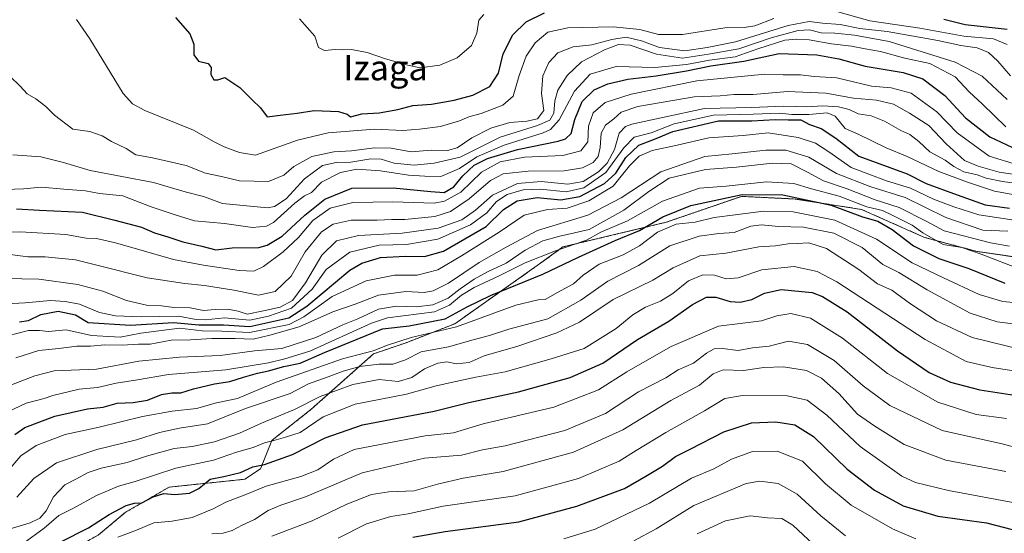
# Model space of a CAD drawing. Units: metres. Extents: x 627958 to 631417, y 4727303 to 4729680.
# Drawn here: x 628271 to 628583, y 4729204 to 4729367 of the extents above; entities that cross this region are included whole.
import ezdxf
from ezdxf.enums import TextEntityAlignment as Align

# ---------------------------------------------------------------- set-up
doc = ezdxf.new("R2010")
doc.units = ezdxf.units.M
doc.header["$MEASUREMENT"] = 0
doc.linetypes.add('TRAZOS', pattern=[0.75, 0.5, -0.25])
for name, color, linetype, lineweight in [('Arbolado forestal', 92, 'TRAZOS', 0), ('Arbolado forestal CxS', 92, 'Continuous', 0), ('Curva de nivel maestra', 36, 'Continuous', 30), ('Curva de nivel normal', 36, 'Continuous', 0), ('Matorral', 135, 'Continuous', 0), ('Matorral CxS', 135, 'Continuous', 0), ('Texto cartográfico', 19, 'Continuous', 0)]:
    doc.layers.add(name, color=color, linetype=linetype, lineweight=lineweight)
doc.styles.add('Arial', font='txt', dxfattribs={"height": 0.2})

# ---------------------------------------------------------------- blocks, each defined once
blk = doc.blocks.new('*U151')
at = {"layer": 'Matorral CxS', "color": 135, "linetype": 'Continuous', "lineweight": 0}
blk.add_polyline3d([(628620.11, 4729286.87, 1085.91), (628574.67, 4729293.52, 1079.75), (628558.04, 4729297.95, 1079.09), (628538.09, 4729306.83, 1078.61), (628517.04, 4729310.15, 1074.39), (628499.92, 4729310.99, 1074.57), (628476.01, 4729302.75, 1071.63), (628443.2, 4729294.91, 1080.13), (628435.1, 4729288.99, 1077.64), (628408.91, 4729270.53, 1071.8), (628393.19, 4729264.4, 1068.88), (628383.13, 4729260.97, 1067.88), (628363.26, 4729243.3, 1057.2), (628351.52, 4729234.01, 1055.37), (628350.82, 4729233.45, 1055.19), (628347.24, 4729224.47, 1049.15), (628342.25, 4729221.16, 1048.33), (628318.19, 4729218.63, 1051.31), (628304.42, 4729210.66, 1049.16), (628295.72, 4729203.44, 1048.31), (628271.94, 4729190.12, 1050.56), (628255.67, 4729180.81, 1060.54)], dxfattribs=at)
blk = doc.blocks.new('*U155')
at = {"layer": 'Arbolado forestal CxS', "color": 92, "linetype": 'Continuous', "lineweight": 0}
blk.add_polyline3d([(628255.67, 4729180.81, 1060.54), (628271.94, 4729190.12, 1050.56), (628295.72, 4729203.44, 1048.31), (628304.42, 4729210.66, 1049.16), (628318.19, 4729218.63, 1051.31), (628342.25, 4729221.16, 1048.33), (628347.24, 4729224.47, 1049.15), (628350.82, 4729233.45, 1055.19), (628351.52, 4729234.01, 1055.37), (628363.26, 4729243.3, 1057.2), (628383.13, 4729260.97, 1067.88), (628393.19, 4729264.4, 1068.88), (628408.91, 4729270.53, 1071.8), (628435.1, 4729288.99, 1077.64), (628443.2, 4729294.91, 1080.13), (628476.01, 4729302.75, 1071.63), (628499.92, 4729310.99, 1074.57), (628517.04, 4729310.15, 1074.39), (628538.09, 4729306.83, 1078.61), (628558.04, 4729297.95, 1079.09), (628574.67, 4729293.52, 1079.75), (628620.11, 4729286.87, 1085.91)], dxfattribs=at)
blk = doc.blocks.new('*U171')
at = {"layer": 'Curva de nivel normal', "color": 36, "linetype": 'Continuous', "lineweight": 0}
blk.add_polyline3d([(628359.66, 4729367.42, 1155), (628364.46, 4729361.86, 1155), (628365.63, 4729358.22, 1155), (628367.58, 4729357.33, 1155), (628370.9, 4729357.67, 1155), (628373.28, 4729357.48, 1155), (628376.1, 4729357.66, 1155), (628381.11, 4729356.7, 1155), (628386.9, 4729354.66, 1155), (628394.06, 4729352.64, 1155), (628397.9, 4729351.82, 1155), (628404.2, 4729352.61, 1155), (628409.67, 4729354.95, 1155), (628414.22, 4729358.95, 1155), (628415.96, 4729362.85, 1155), (628416.59, 4729366.92, 1155), (628418.12, 4729368.74, 1155)], dxfattribs=at)
blk = doc.blocks.new('*U174')
at = {"layer": 'Curva de nivel normal', "color": 36, "linetype": 'Continuous', "lineweight": 0}
blk.add_polyline3d([(628485.9, 4729203.82, 1010), (628494.9, 4729207.96, 1010), (628502.72, 4729209.58, 1010), (628508.21, 4729208.9, 1010), (628512.74, 4729208.66, 1010), (628516.26, 4729206.54, 1010), (628524.37, 4729198.89, 1010)], dxfattribs=at)
blk = doc.blocks.new('*U175')
at = {"layer": 'Curva de nivel normal', "color": 36, "linetype": 'Continuous', "lineweight": 0}
blk.add_polyline3d([(628267.65, 4729349.16, 1140), (628270.95, 4729346.04, 1140), (628273.12, 4729343.54, 1140), (628275.88, 4729341.97, 1140), (628279.1, 4729339.55, 1140), (628281.81, 4729336.79, 1140), (628287.67, 4729332.32, 1140), (628293.08, 4729331.61, 1140), (628296.94, 4729330.25, 1140), (628299.89, 4729328.4, 1140), (628304.57, 4729326.22, 1140), (628307.62, 4729324.15, 1140), (628312.95, 4729323.22, 1140), (628323.61, 4729320.76, 1140), (628329.73, 4729318.33, 1140), (628334.9, 4729317.32, 1140), (628340.59, 4729315.95, 1140), (628349.82, 4729315.76, 1140), (628354.59, 4729317.7, 1140), (628357.81, 4729320.52, 1140), (628363.56, 4729323.7, 1140), (628370.56, 4729325.16, 1140), (628376.08, 4729325.42, 1140), (628383.46, 4729326.44, 1140), (628388.71, 4729326.29, 1140), (628395.1, 4729325.16, 1140), (628401.42, 4729325.62, 1140), (628406.61, 4729325.56, 1140), (628409.69, 4729326.41, 1140), (628414.28, 4729329.54, 1140), (628420.34, 4729332.62, 1140), (628426.38, 4729334.46, 1140), (628431.81, 4729334.84, 1140), (628435.2, 4729335.61, 1140), (628437.18, 4729338.26, 1140), (628436.41, 4729343.64, 1140), (628436.88, 4729349.31, 1140), (628438.73, 4729353.5, 1140), (628441.67, 4729356.62, 1140), (628446.55, 4729358.49, 1140), (628452.44, 4729359.1, 1140), (628458.73, 4729360.86, 1140), (628463.38, 4729361.55, 1140), (628468.15, 4729360.36, 1140), (628473.89, 4729358.3, 1140), (628481.94, 4729357.23, 1140), (628489.08, 4729358.23, 1140), (628498.02, 4729360.12, 1140), (628514.74, 4729365.24, 1140), (628521.38, 4729366.57, 1140), (628525.66, 4729365.97, 1140), (628531.32, 4729365.57, 1140), (628537.56, 4729364.35, 1140), (628546.24, 4729363.4, 1140), (628562.31, 4729360.54, 1140), (628569.57, 4729358.88, 1140), (628574.78, 4729358.15, 1140), (628578.38, 4729356.69, 1140), (628581.36, 4729353.94, 1140), (628585.37, 4729349.23, 1140)], dxfattribs=at)
blk = doc.blocks.new('*U179')
at = {"layer": 'Curva de nivel normal', "color": 36, "linetype": 'Continuous', "lineweight": 0}
blk.add_polyline3d([(628267.06, 4729266.73, 1095), (628273.59, 4729268.39, 1095), (628277.06, 4729268.43, 1095), (628279.89, 4729268.02, 1095), (628285.55, 4729268.57, 1095), (628293.59, 4729266.76, 1095), (628302.71, 4729266.28, 1095), (628309.26, 4729267.55, 1095), (628321.55, 4729269.15, 1095), (628328.68, 4729268.27, 1095), (628335, 4729268.13, 1095), (628343.73, 4729267.71, 1095), (628356.31, 4729270.31, 1095), (628361.02, 4729272.75, 1095), (628370.03, 4729279.15, 1095), (628380.79, 4729284.14, 1095), (628389.76, 4729286.01, 1095), (628397, 4729285.99, 1095), (628403.56, 4729287.68, 1095), (628411.04, 4729292.11, 1095), (628423.02, 4729299.64, 1095), (628430.97, 4729305.02, 1095), (628438.39, 4729306.82, 1095), (628444.58, 4729307.24, 1095), (628451.51, 4729309.53, 1095), (628459.18, 4729314.23, 1095), (628464.42, 4729320.67, 1095), (628467.43, 4729323.77, 1095), (628471.59, 4729325.55, 1095), (628479.49, 4729327.22, 1095), (628489.61, 4729329.53, 1095), (628500.46, 4729330.28, 1095), (628508.44, 4729331.18, 1095), (628517.94, 4729329.68, 1095), (628523.46, 4729327.88, 1095), (628527.68, 4729325.12, 1095), (628534.78, 4729320.15, 1095), (628545.95, 4729315.92, 1095), (628553.57, 4729313.55, 1095), (628560.93, 4729310.14, 1095), (628567.35, 4729307.66, 1095), (628575.27, 4729305.17, 1095), (628588.61, 4729303.16, 1095)], dxfattribs=at)
blk = doc.blocks.new('*U187')
at = {"layer": 'Curva de nivel normal', "color": 36, "linetype": 'Continuous', "lineweight": 0}
for points in [[(628288.83, 4729367.11, 1145), (628293.05, 4729361, 1145), (628303.59, 4729343.62, 1145), (628306.55, 4729340.37, 1145), (628310.48, 4729338.31, 1145), (628325.99, 4729331.97, 1145), (628332.53, 4729328.28, 1145), (628335.72, 4729326.74, 1145), (628340.52, 4729324.88, 1145), (628345.64, 4729324.06, 1145), (628358.99, 4729328.81, 1145), (628368.67, 4729331.13, 1145), (628383.44, 4729332.29, 1145), (628392.45, 4729331.86, 1145), (628397.74, 4729332.38, 1145), (628404.38, 4729333.18, 1145), (628410.44, 4729334.98, 1145), (628413.41, 4729336.3, 1145), (628417.3, 4729337.3, 1145), (628424.13, 4729339.95, 1145), (628427.43, 4729342.76, 1145), (628429.34, 4729349.4, 1145), (628431.62, 4729355.55, 1145), (628434.49, 4729359.7, 1145), (628438.51, 4729363.14, 1145), (628444.81, 4729364.55, 1145), (628459.17, 4729364.85, 1145), (628467.71, 4729364.02, 1145), (628473.61, 4729362.36, 1145), (628481.24, 4729362.36, 1145), (628494.65, 4729364.55, 1145), (628500.84, 4729364.67, 1145), (628504.23, 4729365.16, 1145), (628510.23, 4729367.44, 1145)], [(628530.56, 4729369.61, 1145), (628540.65, 4729366.78, 1145), (628556.57, 4729364.46, 1145), (628570.53, 4729361.9, 1145), (628579.98, 4729360.99, 1145), (628584.32, 4729359.26, 1145)]]:
    blk.add_polyline3d(points, dxfattribs=at)
blk = doc.blocks.new('*U193')
at = {"layer": 'Curva de nivel normal', "color": 36, "linetype": 'Continuous', "lineweight": 0}
blk.add_polyline3d([(628263.19, 4729313.02, 1130), (628272.03, 4729313.4, 1130), (628277.75, 4729313.92, 1130), (628284.75, 4729313.27, 1130), (628291.68, 4729312.75, 1130), (628296.11, 4729311.87, 1130), (628303.48, 4729311.16, 1130), (628312.53, 4729307.69, 1130), (628320.19, 4729305.15, 1130), (628326.3, 4729303.23, 1130), (628335.85, 4729302.32, 1130), (628344.66, 4729301.1, 1130), (628349.12, 4729301.53, 1130), (628351.34, 4729302.68, 1130), (628358.17, 4729308.88, 1130), (628361.25, 4729311.18, 1130), (628363.43, 4729312.26, 1130), (628366.63, 4729315.54, 1130), (628372.66, 4729318.6, 1130), (628377.85, 4729319.63, 1130), (628385.38, 4729319.1, 1130), (628394.18, 4729317.67, 1130), (628399.4, 4729317.38, 1130), (628404.46, 4729317.29, 1130), (628410.37, 4729319.8, 1130), (628415.96, 4729323.55, 1130), (628424.61, 4729327.28, 1130), (628436.94, 4729331.22, 1130), (628439.32, 4729332.24, 1130), (628442.04, 4729335.32, 1130), (628446.93, 4729344.42, 1130), (628451.9, 4729349.76, 1130), (628460.2, 4729352.25, 1130), (628472.43, 4729351.92, 1130), (628482.53, 4729352.82, 1130), (628489.79, 4729354.26, 1130), (628497.96, 4729355.34, 1130), (628505.15, 4729357.8, 1130), (628513.74, 4729360.6, 1130), (628517.47, 4729360.92, 1130), (628521.46, 4729360.73, 1130), (628528.52, 4729359.47, 1130), (628534.83, 4729358.74, 1130), (628539.24, 4729357.82, 1130), (628544.04, 4729356.99, 1130), (628551.85, 4729354.88, 1130), (628559.78, 4729353.18, 1130), (628567.74, 4729348.95, 1130), (628572.26, 4729344.2, 1130), (628576.42, 4729340.28, 1130), (628583.9, 4729333.12, 1130)], dxfattribs=at)
blk = doc.blocks.new('*U201')
at = {"layer": 'Curva de nivel normal', "color": 36, "linetype": 'Continuous', "lineweight": 0}
blk.add_polyline3d([(628266.76, 4729223.52, 1070), (628271.17, 4729228.54, 1070), (628276.04, 4729231.88, 1070), (628285.22, 4729235.34, 1070), (628295.98, 4729237.72, 1070), (628309.79, 4729241.08, 1070), (628319.21, 4729242.73, 1070), (628326.91, 4729243.61, 1070), (628333.31, 4729245.37, 1070), (628339.91, 4729246.74, 1070), (628352.21, 4729251.96, 1070), (628373.23, 4729259.42, 1070), (628382.97, 4729261.94, 1070), (628387.6, 4729263.7, 1070), (628395.05, 4729266.15, 1070), (628409.46, 4729269.54, 1070), (628428.34, 4729276.42, 1070), (628435.36, 4729278.1, 1070), (628437.66, 4729278.22, 1070), (628441.56, 4729280.5, 1070), (628446.56, 4729283.18, 1070), (628449.69, 4729285.95, 1070), (628454.74, 4729289.46, 1070), (628462.36, 4729292.38, 1070), (628467.56, 4729295.24, 1070), (628473.23, 4729299.6, 1070), (628479.23, 4729302.2, 1070), (628485.23, 4729302.79, 1070), (628491.23, 4729304.32, 1070), (628497.9, 4729305.13, 1070), (628506.9, 4729306.28, 1070), (628516.31, 4729306.11, 1070), (628529.54, 4729303.46, 1070), (628542.86, 4729297.4, 1070), (628554.14, 4729289.9, 1070), (628564.05, 4729285.08, 1070), (628575.4, 4729279.79, 1070), (628582.91, 4729277.57, 1070), (628589.52, 4729277.01, 1070)], dxfattribs=at)
blk = doc.blocks.new('*U202')
at = {"layer": 'Curva de nivel normal', "color": 36, "linetype": 'Continuous', "lineweight": 0}
blk.add_polyline3d([(628267.76, 4729292.5, 1115), (628273.4, 4729291.83, 1115), (628278.89, 4729291.82, 1115), (628288.46, 4729290.79, 1115), (628294.85, 4729289.28, 1115), (628311.22, 4729285.1, 1115), (628323.22, 4729283.28, 1115), (628329.44, 4729282.7, 1115), (628338.78, 4729281.22, 1115), (628346.64, 4729279.62, 1115), (628351.89, 4729280.78, 1115), (628356.94, 4729285.68, 1115), (628361.43, 4729293.38, 1115), (628366.61, 4729299.72, 1115), (628370.27, 4729302.18, 1115), (628376.06, 4729303.4, 1115), (628384.25, 4729303.42, 1115), (628388.9, 4729303.68, 1115), (628393.08, 4729303.63, 1115), (628402.58, 4729304.64, 1115), (628407.58, 4729306.14, 1115), (628413.52, 4729310.18, 1115), (628420.23, 4729316.07, 1115), (628424.23, 4729318.16, 1115), (628432.23, 4729319, 1115), (628443.63, 4729319.11, 1115), (628449.5, 4729320.1, 1115), (628452.9, 4729321.7, 1115), (628454.39, 4729323.68, 1115), (628455.07, 4729326.47, 1115), (628455.34, 4729331.01, 1115), (628456.82, 4729333.64, 1115), (628459.37, 4729335.66, 1115), (628461.78, 4729337.71, 1115), (628467.08, 4729339.56, 1115), (628484.89, 4729342.63, 1115), (628493.21, 4729342.93, 1115), (628497.64, 4729343.3, 1115), (628503.64, 4729343.36, 1115), (628514.54, 4729344.29, 1115), (628526.7, 4729343.77, 1115), (628535.48, 4729342.21, 1115), (628542.78, 4729341.49, 1115), (628548.21, 4729340.28, 1115), (628553.3, 4729337.37, 1115), (628559.38, 4729333.53, 1115), (628564.97, 4729327.69, 1115), (628570.77, 4729322.43, 1115), (628575.1, 4729320.55, 1115), (628581.73, 4729318.72, 1115), (628598.11, 4729316.24, 1115)], dxfattribs=at)
blk = doc.blocks.new('*U205')
at = {"layer": 'Curva de nivel normal', "color": 36, "linetype": 'Continuous', "lineweight": 0}
blk.add_polyline3d([(628465.72, 4729201.63, 1015), (628472.9, 4729205.35, 1015), (628484.83, 4729212.78, 1015), (628501.47, 4729219.8, 1015), (628505.73, 4729220.56, 1015), (628511.58, 4729219.78, 1015), (628517.65, 4729216.42, 1015), (628525.14, 4729209.53, 1015), (628532.95, 4729203.19, 1015)], dxfattribs=at)
blk = doc.blocks.new('*U209')
at = {"layer": 'Curva de nivel normal', "color": 36, "linetype": 'Continuous', "lineweight": 0}
blk.add_polyline3d([(628268.6, 4729324.19, 1135), (628277.49, 4729323.58, 1135), (628284.7, 4729321.76, 1135), (628293.16, 4729319.17, 1135), (628313.3, 4729315.36, 1135), (628323.36, 4729312.45, 1135), (628329.1, 4729310.92, 1135), (628335.17, 4729308.68, 1135), (628349.48, 4729307.33, 1135), (628351.63, 4729307.75, 1135), (628355.37, 4729310.21, 1135), (628361.22, 4729316.61, 1135), (628366.89, 4729320.82, 1135), (628371.23, 4729321.77, 1135), (628375.9, 4729321.86, 1135), (628382.23, 4729322.87, 1135), (628385.56, 4729322.81, 1135), (628389.72, 4729321.55, 1135), (628396.01, 4729320.91, 1135), (628402.34, 4729321.53, 1135), (628410.62, 4729323.41, 1135), (628423.29, 4729329.82, 1135), (628435.23, 4729333.53, 1135), (628439.12, 4729335.15, 1135), (628440.34, 4729337.43, 1135), (628440.66, 4729341.3, 1135), (628441.68, 4729344.73, 1135), (628444.65, 4729349.41, 1135), (628449.17, 4729353.7, 1135), (628456.41, 4729357.52, 1135), (628460.92, 4729359.2, 1135), (628464.64, 4729359, 1135), (628472.92, 4729356.12, 1135), (628481.23, 4729354.9, 1135), (628489.51, 4729356.17, 1135), (628499.07, 4729357.88, 1135), (628509.38, 4729361.33, 1135), (628517.95, 4729363.7, 1135), (628521.56, 4729363.85, 1135), (628525.23, 4729362.98, 1135), (628529.63, 4729362.84, 1135), (628535.83, 4729362.14, 1135), (628546.8, 4729360.16, 1135), (628567.76, 4729353.59, 1135), (628576.31, 4729349.19, 1135), (628584.34, 4729341.8, 1135)], dxfattribs=at)
blk = doc.blocks.new('*U211')
at = {"layer": 'Curva de nivel normal', "color": 36, "linetype": 'Continuous', "lineweight": 0}
blk.add_polyline3d([(628443.56, 4729202.22, 1020), (628453.45, 4729205.26, 1020), (628470.77, 4729213.55, 1020), (628484.03, 4729221.5, 1020), (628491.13, 4729224.43, 1020), (628496.82, 4729227.49, 1020), (628503.46, 4729229.96, 1020), (628511.27, 4729230.11, 1020), (628519.31, 4729226.87, 1020), (628526.64, 4729219.71, 1020), (628534.74, 4729212.93, 1020), (628547.88, 4729205.35, 1020), (628555.31, 4729202.21, 1020)], dxfattribs=at)
blk = doc.blocks.new('*U215')
at = {"layer": 'Curva de nivel normal', "color": 36, "linetype": 'Continuous', "lineweight": 0}
blk.add_polyline3d([(628266.05, 4729284.88, 1110), (628276.89, 4729284.65, 1110), (628289.26, 4729283.02, 1110), (628297.14, 4729280.89, 1110), (628304.71, 4729277.89, 1110), (628311, 4729276.47, 1110), (628315.77, 4729276.25, 1110), (628319.69, 4729275.69, 1110), (628324.89, 4729275.61, 1110), (628329.15, 4729274.76, 1110), (628332.88, 4729275.08, 1110), (628336.76, 4729275.18, 1110), (628340.16, 4729274.58, 1110), (628343.02, 4729273.61, 1110), (628348.19, 4729274.61, 1110), (628353.44, 4729275.76, 1110), (628357.39, 4729277.94, 1110), (628361.5, 4729283.5, 1110), (628366.66, 4729292.36, 1110), (628371.35, 4729296.83, 1110), (628378.3, 4729298.53, 1110), (628392.24, 4729299.27, 1110), (628403.65, 4729300.85, 1110), (628411.16, 4729303.54, 1110), (628415.49, 4729306.62, 1110), (628420.84, 4729311.39, 1110), (628428.79, 4729315.07, 1110), (628436.33, 4729315.74, 1110), (628444.85, 4729314.86, 1110), (628449.7, 4729315.76, 1110), (628454.56, 4729318.77, 1110), (628457.34, 4729321.55, 1110), (628459.59, 4729325.89, 1110), (628461.09, 4729331.03, 1110), (628463.1, 4729333.15, 1110), (628465.08, 4729333.9, 1110), (628475.44, 4729336.18, 1110), (628488.17, 4729338.92, 1110), (628503.17, 4729339.24, 1110), (628513.33, 4729339.67, 1110), (628520.67, 4729339.47, 1110), (628525.77, 4729339.75, 1110), (628530.79, 4729339.41, 1110), (628534.16, 4729338.54, 1110), (628536.97, 4729337.24, 1110), (628541.07, 4729336.59, 1110), (628545.36, 4729334.92, 1110), (628550.52, 4729331.95, 1110), (628553.42, 4729330.62, 1110), (628556.29, 4729328.44, 1110), (628559.75, 4729325.09, 1110), (628564.57, 4729322.53, 1110), (628567.4, 4729320.44, 1110), (628570.56, 4729318.8, 1110), (628574.74, 4729317.83, 1110), (628577.61, 4729316.79, 1110), (628582.83, 4729315.75, 1110), (628592.94, 4729314.34, 1110)], dxfattribs=at)
blk = doc.blocks.new('*U221')
at = {"layer": 'Curva de nivel normal', "color": 36, "linetype": 'Continuous', "lineweight": 0}
blk.add_polyline3d([(628253.84, 4729276.26, 1105), (628272.54, 4729277.18, 1105), (628280.55, 4729277.96, 1105), (628285.22, 4729277.56, 1105), (628289.81, 4729276.7, 1105), (628296.15, 4729274.15, 1105), (628301.23, 4729273.06, 1105), (628309.32, 4729272.74, 1105), (628321.19, 4729272.94, 1105), (628326.8, 4729271.88, 1105), (628329.81, 4729271.77, 1105), (628335.78, 4729272.36, 1105), (628343.87, 4729271.72, 1105), (628349.8, 4729272.94, 1105), (628357.08, 4729275.52, 1105), (628363.65, 4729281.48, 1105), (628368.08, 4729287.74, 1105), (628375.56, 4729293.24, 1105), (628384.9, 4729295.51, 1105), (628393.56, 4729295.68, 1105), (628403.56, 4729297.44, 1105), (628413.9, 4729301.97, 1105), (628419.06, 4729305.78, 1105), (628422.2, 4729309.31, 1105), (628425.59, 4729311.58, 1105), (628430.66, 4729313.09, 1105), (628436.18, 4729313.32, 1105), (628444.23, 4729312.42, 1105), (628449.9, 4729313.65, 1105), (628456.9, 4729318.59, 1105), (628462.56, 4729326.45, 1105), (628465.9, 4729329.81, 1105), (628471.23, 4729331.18, 1105), (628478.56, 4729333.98, 1105), (628491.1, 4729336.81, 1105), (628503.7, 4729337.09, 1105), (628512.1, 4729337.38, 1105), (628515.9, 4729337.01, 1105), (628521.37, 4729336.98, 1105), (628527.14, 4729337.47, 1105), (628529.69, 4729336.48, 1105), (628532.86, 4729332.57, 1105), (628537.04, 4729330.79, 1105), (628545.89, 4729326.45, 1105), (628552.55, 4729323.65, 1105), (628562.6, 4729318.87, 1105), (628571.37, 4729315.65, 1105), (628580.27, 4729312.68, 1105), (628591.98, 4729310.57, 1105)], dxfattribs=at)
blk = doc.blocks.new('*U242')
at = {"layer": 'Curva de nivel normal', "color": 36, "linetype": 'Continuous', "lineweight": 0}
blk.add_polyline3d([(628260.83, 4729299.52, 1120), (628270.97, 4729299.72, 1120), (628285.44, 4729298.86, 1120), (628291.91, 4729297.69, 1120), (628295.16, 4729297.64, 1120), (628301.22, 4729296.19, 1120), (628319.56, 4729290.91, 1120), (628329.12, 4729289.19, 1120), (628340.44, 4729287.45, 1120), (628345.11, 4729287.26, 1120), (628348.19, 4729288.75, 1120), (628354.42, 4729293.35, 1120), (628359.27, 4729297.97, 1120), (628363.84, 4729303.32, 1120), (628369.3, 4729307.28, 1120), (628376.56, 4729309.05, 1120), (628389.28, 4729309.29, 1120), (628402.35, 4729308.81, 1120), (628405.63, 4729309.44, 1120), (628410.8, 4729312.35, 1120), (628417.39, 4729318.7, 1120), (628423.31, 4729321.91, 1120), (628431.02, 4729323.49, 1120), (628443.26, 4729323.95, 1120), (628448.97, 4729325.48, 1120), (628451.18, 4729328.27, 1120), (628451.4, 4729333.31, 1120), (628452.81, 4729337.54, 1120), (628456.68, 4729340.79, 1120), (628464.95, 4729343.5, 1120), (628485.72, 4729347.66, 1120), (628507.36, 4729349.77, 1120), (628513.19, 4729349.63, 1120), (628518.73, 4729349.6, 1120), (628523, 4729349.1, 1120), (628530.23, 4729348.64, 1120), (628541.2, 4729345.95, 1120), (628547.48, 4729345.44, 1120), (628553.84, 4729343.73, 1120), (628561.94, 4729337.83, 1120), (628568.39, 4729331.13, 1120), (628578.54, 4729323.78, 1120), (628587.57, 4729321.04, 1120)], dxfattribs=at)
blk = doc.blocks.new('*U245')
at = {"layer": 'Curva de nivel normal', "color": 36, "linetype": 'Continuous', "lineweight": 0}
blk.add_polyline3d([(628269.55, 4729259.76, 1090), (628276.89, 4729262.06, 1090), (628283.22, 4729262.67, 1090), (628288.89, 4729263.46, 1090), (628293.29, 4729263.44, 1090), (628297.85, 4729263.83, 1090), (628303.29, 4729263.7, 1090), (628308.55, 4729264.04, 1090), (628312.24, 4729264.1, 1090), (628318.89, 4729265.31, 1090), (628325.03, 4729265.45, 1090), (628331.77, 4729265.86, 1090), (628339.16, 4729265.86, 1090), (628344.94, 4729265.65, 1090), (628350.22, 4729266.86, 1090), (628359.56, 4729269.58, 1090), (628370.23, 4729274.37, 1090), (628377.26, 4729276.72, 1090), (628384.75, 4729279.6, 1090), (628393.39, 4729280.8, 1090), (628399.23, 4729280.45, 1090), (628402.01, 4729280.96, 1090), (628406.94, 4729283.39, 1090), (628416.68, 4729290.03, 1090), (628425.23, 4729294.84, 1090), (628435.23, 4729300.18, 1090), (628451.17, 4729304.99, 1090), (628461.73, 4729310.53, 1090), (628474.32, 4729318.78, 1090), (628488.29, 4729323.62, 1090), (628497.01, 4729324.48, 1090), (628507.68, 4729325.66, 1090), (628514.05, 4729325.62, 1090), (628521.32, 4729323.46, 1090), (628530.13, 4729318.3, 1090), (628541, 4729314.07, 1090), (628551.88, 4729310.6, 1090), (628564.79, 4729304.26, 1090), (628576.54, 4729300.26, 1090), (628584.54, 4729299.89, 1090)], dxfattribs=at)
blk = doc.blocks.new('*U256')
at = {"layer": 'Curva de nivel maestra', "color": 36, "linetype": 'Continuous', "lineweight": 30}
for points in [[(628320.29, 4729367.78, 1150), (628324.75, 4729362.66, 1150), (628326.1, 4729359.37, 1150), (628326.11, 4729355.97, 1150), (628327.53, 4729353.94, 1150), (628330.61, 4729353.24, 1150), (628331.56, 4729351.94, 1150), (628331.5, 4729349.72, 1150), (628332.38, 4729347.97, 1150), (628333.64, 4729347.99, 1150), (628335.91, 4729348.71, 1150), (628340.68, 4729345.58, 1150), (628344.59, 4729341.66, 1150), (628347.28, 4729339.16, 1150), (628349.34, 4729336.29, 1150), (628353.49, 4729336.81, 1150), (628358.89, 4729337.38, 1150), (628364.27, 4729338.22, 1150), (628372.02, 4729337.92, 1150), (628374.71, 4729337.11, 1150), (628375.82, 4729336.21, 1150), (628379.42, 4729337.22, 1150), (628384.92, 4729337.5, 1150), (628390.82, 4729338.58, 1150), (628395.56, 4729339.86, 1150), (628401.54, 4729340.29, 1150), (628408.7, 4729341.51, 1150), (628414.68, 4729343.18, 1150), (628420.03, 4729345.86, 1150), (628422.81, 4729350.07, 1150), (628424.28, 4729356.23, 1150), (628427.33, 4729362.32, 1150), (628431.54, 4729366.43, 1150), (628437.45, 4729369.23, 1150)], [(628564.22, 4729367.28, 1150), (628570.94, 4729365.6, 1150), (628584.27, 4729364.04, 1150)]]:
    blk.add_polyline3d(points, dxfattribs=at)
blk = doc.blocks.new('*U259')
at = {"layer": 'Curva de nivel maestra', "color": 36, "linetype": 'Continuous', "lineweight": 30}
blk.add_polyline3d([(628283.64, 4729201.13, 1050), (628292.66, 4729205.73, 1050), (628299.22, 4729209.95, 1050), (628304.55, 4729212.77, 1050), (628307.22, 4729213.52, 1050), (628309.55, 4729213.7, 1050), (628313.12, 4729215.56, 1050), (628316.56, 4729216.66, 1050), (628320.08, 4729216.34, 1050), (628324.64, 4729216.75, 1050), (628327.61, 4729218.18, 1050), (628331.23, 4729221.16, 1050), (628335.55, 4729222.02, 1050), (628340.88, 4729223.28, 1050), (628344.85, 4729225.13, 1050), (628348.54, 4729225.81, 1050), (628357.42, 4729228.97, 1050), (628367.75, 4729234.29, 1050), (628379.66, 4729238.39, 1050), (628402.39, 4729242.79, 1050), (628413.33, 4729245.56, 1050), (628429.19, 4729248.94, 1050), (628445.6, 4729253.41, 1050), (628455.9, 4729258.04, 1050), (628466.9, 4729265.54, 1050), (628476.85, 4729271.32, 1050), (628484.38, 4729276.63, 1050), (628488.85, 4729278.95, 1050), (628491.85, 4729278.95, 1050), (628496.36, 4729277.65, 1050), (628499.51, 4729277.38, 1050), (628503.23, 4729278.25, 1050), (628507.23, 4729280.28, 1050), (628512.49, 4729281.41, 1050), (628522.34, 4729280.43, 1050), (628525.69, 4729279.2, 1050), (628533.47, 4729274.3, 1050), (628549.46, 4729261.9, 1050), (628559.56, 4729255.05, 1050), (628566.33, 4729252, 1050), (628575.64, 4729249.54, 1050), (628586.57, 4729247.89, 1050)], dxfattribs=at)
blk = doc.blocks.new('*U263')
at = {"layer": 'Curva de nivel maestra', "color": 36, "linetype": 'Continuous', "lineweight": 30}
blk.add_polyline3d([(628269.78, 4729307.07, 1125), (628277.04, 4729306.59, 1125), (628290.75, 4729305.97, 1125), (628301, 4729303.42, 1125), (628309.49, 4729301.18, 1125), (628313.58, 4729299.38, 1125), (628317.78, 4729298.13, 1125), (628322.56, 4729296.6, 1125), (628328.66, 4729295.22, 1125), (628333.09, 4729294.04, 1125), (628338.19, 4729294.62, 1125), (628346.68, 4729294.75, 1125), (628349.33, 4729295.44, 1125), (628354.16, 4729298.36, 1125), (628361.32, 4729305.04, 1125), (628367.63, 4729310.06, 1125), (628376.27, 4729313.62, 1125), (628389.4, 4729313.75, 1125), (628401.29, 4729312.56, 1125), (628405.56, 4729312.17, 1125), (628408.66, 4729313.98, 1125), (628411.5, 4729317.54, 1125), (628415.07, 4729320.87, 1125), (628419.33, 4729323.01, 1125), (628428.85, 4729325.92, 1125), (628441.76, 4729328.51, 1125), (628444.11, 4729329.24, 1125), (628445.91, 4729330.98, 1125), (628447.01, 4729335.45, 1125), (628449.36, 4729341.13, 1125), (628453.2, 4729344.82, 1125), (628457.56, 4729346.78, 1125), (628463.81, 4729348.2, 1125), (628472.87, 4729349.27, 1125), (628482.47, 4729350.88, 1125), (628490.19, 4729352.44, 1125), (628500.72, 4729353.89, 1125), (628511.88, 4729356.36, 1125), (628523.89, 4729355.9, 1125), (628530.88, 4729354.62, 1125), (628539.17, 4729352.33, 1125), (628551.24, 4729350.34, 1125), (628557.49, 4729348.32, 1125), (628564.54, 4729343.07, 1125), (628571.03, 4729335.88, 1125), (628578.78, 4729329.88, 1125), (628586.01, 4729326.49, 1125)], dxfattribs=at)
blk = doc.blocks.new('*U265')
at = {"layer": 'Curva de nivel maestra', "color": 36, "linetype": 'Continuous', "lineweight": 30}
blk.add_polyline3d([(628395.62, 4729202.78, 1025), (628405.83, 4729204.6, 1025), (628429.23, 4729207.61, 1025), (628447.69, 4729212.61, 1025), (628462.84, 4729218.17, 1025), (628469.56, 4729222.13, 1025), (628474.9, 4729225.33, 1025), (628479, 4729228.34, 1025), (628483.62, 4729230.72, 1025), (628494.29, 4729236.19, 1025), (628503.08, 4729239.04, 1025), (628510.86, 4729239.42, 1025), (628516.9, 4729238.45, 1025), (628522.77, 4729234.71, 1025), (628533.51, 4729224.32, 1025), (628542.19, 4729217.64, 1025), (628551.26, 4729212.75, 1025), (628562.28, 4729209.44, 1025), (628577.71, 4729207.32, 1025), (628588.7, 4729204.4, 1025)], dxfattribs=at)
blk = doc.blocks.new('*U267')
at = {"layer": 'Curva de nivel maestra', "color": 36, "linetype": 'Continuous', "lineweight": 30}
blk.add_polyline3d([(628269.22, 4729235.41, 1075), (628272.36, 4729237.6, 1075), (628281.91, 4729241.2, 1075), (628292.31, 4729243.46, 1075), (628297.3, 4729244.08, 1075), (628301.75, 4729245.28, 1075), (628306.77, 4729245.52, 1075), (628311.31, 4729246.31, 1075), (628315.75, 4729248.08, 1075), (628319.12, 4729248.64, 1075), (628321.98, 4729248.6, 1075), (628325.99, 4729249.82, 1075), (628332.59, 4729251.42, 1075), (628337.47, 4729252.14, 1075), (628341.88, 4729253.59, 1075), (628346.3, 4729254.89, 1075), (628349.74, 4729255.55, 1075), (628354.67, 4729256.97, 1075), (628359.83, 4729258.03, 1075), (628367.56, 4729261.41, 1075), (628386.01, 4729268.88, 1075), (628394.42, 4729269.9, 1075), (628405.9, 4729272.06, 1075), (628412.9, 4729275.91, 1075), (628420.23, 4729279.51, 1075), (628436.9, 4729286.24, 1075), (628448.23, 4729291.72, 1075), (628459.89, 4729296.98, 1075), (628467.54, 4729300.18, 1075), (628474.93, 4729304.46, 1075), (628483.85, 4729308.12, 1075), (628500.16, 4729311.57, 1075), (628513.06, 4729311.47, 1075), (628528.42, 4729308.19, 1075), (628538.34, 4729304.47, 1075), (628543.23, 4729303.11, 1075), (628547.76, 4729300.48, 1075), (628554.59, 4729295.24, 1075), (628562.65, 4729291.24, 1075), (628572.12, 4729288.08, 1075), (628583.6, 4729283.39, 1075)], dxfattribs=at)

msp = doc.modelspace()

# ---------------------------------------------------------------- linework, layer by layer
at = {"layer": 'Arbolado forestal', "color": 92, "linetype": 'TRAZOS', "lineweight": 0}
msp.add_polyline3d([(628620.11, 4729286.87, 1085.91), (628574.67, 4729293.52, 1079.75), (628558.04, 4729297.96, 1079.09), (628538.09, 4729306.83, 1078.61), (628517.03, 4729310.15, 1074.39), (628499.92, 4729310.99, 1074.57), (628476.01, 4729302.75, 1071.63), (628443.2, 4729294.91, 1080.13), (628435.1, 4729288.99, 1077.64), (628408.91, 4729270.53, 1071.8), (628393.19, 4729264.4, 1068.88), (628383.12, 4729260.97, 1067.88), (628363.26, 4729243.3, 1057.2), (628351.52, 4729234.01, 1055.37), (628350.82, 4729233.45, 1055.19), (628347.24, 4729224.47, 1049.15), (628342.24, 4729221.16, 1048.33), (628318.19, 4729218.63, 1051.31), (628304.42, 4729210.66, 1049.16), (628295.72, 4729203.44, 1048.31), (628271.94, 4729190.13, 1050.56), (628255.67, 4729180.81, 1060.54)], dxfattribs=at)
at = {"layer": 'Curva de nivel maestra', "color": 36, "linetype": 'Continuous', "lineweight": 30}
msp.add_polyline3d([(628270.67, 4729271.12, 1100), (628273.55, 4729271.58, 1100), (628277.44, 4729273.44, 1100), (628283, 4729274.58, 1100), (628288.5, 4729273.41, 1100), (628292.48, 4729270.9, 1100), (628305.95, 4729270.06, 1100), (628319.6, 4729270.93, 1100), (628327.67, 4729270.21, 1100), (628335.5, 4729270.16, 1100), (628343.87, 4729269.67, 1100), (628356.22, 4729272.39, 1100), (628361.91, 4729276.15, 1100), (628375.57, 4729287.52, 1100), (628379.41, 4729289.82, 1100), (628385.32, 4729291.54, 1100), (628393.27, 4729292.03, 1100), (628399.32, 4729291.94, 1100), (628405.34, 4729293.59, 1100), (628418.91, 4729301.43, 1100), (628424.36, 4729306.84, 1100), (628428.71, 4729309.57, 1100), (628435.11, 4729310.68, 1100), (628442.56, 4729309.9, 1100), (628448.62, 4729310.9, 1100), (628456.5, 4729315.04, 1100), (628460, 4729318.31, 1100), (628463.25, 4729323.31, 1100), (628467.39, 4729327.23, 1100), (628472.86, 4729329.36, 1100), (628478.17, 4729331.59, 1100), (628492.67, 4729334.98, 1100), (628503.22, 4729334.96, 1100), (628510.62, 4729335.45, 1100), (628514.8, 4729335.25, 1100), (628518.78, 4729335.26, 1100), (628521.51, 4729333.81, 1100), (628525.22, 4729332.58, 1100), (628529.9, 4729329.52, 1100), (628537.23, 4729323.77, 1100), (628552.57, 4729318.13, 1100), (628558.54, 4729315.1, 1100), (628568.46, 4729311.46, 1100), (628577.3, 4729308.32, 1100), (628585.01, 4729307.25, 1100)], dxfattribs=at)
at = {"layer": 'Curva de nivel normal', "color": 36, "linetype": 'Continuous', "lineweight": 0}
for points in [[(628263.94, 4729249.5, 1085), (628275.55, 4729253.97, 1085), (628281.72, 4729255.54, 1085), (628295.17, 4729256.13, 1085), (628308.58, 4729258.62, 1085), (628321.48, 4729259.96, 1085), (628334.43, 4729260.43, 1085), (628345.37, 4729261.89, 1085), (628354.01, 4729262.65, 1085), (628364.76, 4729266.2, 1085), (628373.37, 4729270.16, 1085), (628378.1, 4729272.06, 1085), (628384.68, 4729275.2, 1085), (628390.36, 4729276.16, 1085), (628396.79, 4729275.93, 1085), (628401.99, 4729276.58, 1085), (628406.86, 4729278.71, 1085), (628410.64, 4729281.66, 1085), (628415.08, 4729284.67, 1085), (628419.56, 4729287.1, 1085), (628425.23, 4729289.8, 1085), (628431.23, 4729293.89, 1085), (628436.9, 4729296.82, 1085), (628442.23, 4729298.34, 1085), (628451.56, 4729300.44, 1085), (628462.56, 4729306.56, 1085), (628470.56, 4729312.52, 1085), (628476.96, 4729316.76, 1085), (628488.49, 4729319.48, 1085), (628498.35, 4729320.25, 1085), (628509.79, 4729321.58, 1085), (628515.71, 4729321.29, 1085), (628520.93, 4729318.7, 1085), (628525.95, 4729315.89, 1085), (628533.54, 4729313.37, 1085), (628542.42, 4729309.94, 1085), (628550, 4729307.46, 1085), (628558.84, 4729303, 1085), (628564.31, 4729300.04, 1085), (628579.01, 4729296.28, 1085), (628585.06, 4729295.16, 1085)], [(628264.61, 4729241.35, 1080), (628272.87, 4729245.34, 1080), (628278.6, 4729246.77, 1080), (628281.3, 4729247.7, 1080), (628289.71, 4729249.78, 1080), (628295.52, 4729250.32, 1080), (628301.42, 4729251.7, 1080), (628308.13, 4729252.74, 1080), (628318.03, 4729254.4, 1080), (628336.28, 4729255.91, 1080), (628349.76, 4729258.14, 1080), (628354.92, 4729259.44, 1080), (628362.89, 4729261.85, 1080), (628382.48, 4729270.77, 1080), (628387.59, 4729272.39, 1080), (628402.49, 4729274.36, 1080), (628407.23, 4729276.45, 1080), (628411.02, 4729279.66, 1080), (628415.07, 4729282.04, 1080), (628423.06, 4729285.72, 1080), (628431.24, 4729289.93, 1080), (628440.9, 4729293.64, 1080), (628450.71, 4729297.05, 1080), (628455.25, 4729299.66, 1080), (628463.74, 4729303.18, 1080), (628474.83, 4729309.44, 1080), (628486.65, 4729313.58, 1080), (628495.08, 4729314.23, 1080), (628507.92, 4729315.58, 1080), (628516.56, 4729315.11, 1080), (628522.2, 4729313.43, 1080), (628530.98, 4729311.03, 1080), (628539.72, 4729307.63, 1080), (628544.72, 4729306.47, 1080), (628548, 4729304.91, 1080), (628554.1, 4729301.8, 1080), (628557.55, 4729299.43, 1080), (628564, 4729295.71, 1080), (628569.87, 4729294.77, 1080), (628576.09, 4729292.65, 1080), (628588.61, 4729287.73, 1080)], [(628269.82, 4729215.44, 1065), (628275.27, 4729221.39, 1065), (628282.48, 4729226.4, 1065), (628295.22, 4729230.63, 1065), (628307.89, 4729233.67, 1065), (628315.22, 4729236.04, 1065), (628321.55, 4729237.36, 1065), (628330.39, 4729238.7, 1065), (628342.43, 4729243.63, 1065), (628356.65, 4729248.41, 1065), (628362.52, 4729251.45, 1065), (628368.73, 4729253.64, 1065), (628373.46, 4729255.49, 1065), (628378.82, 4729256.93, 1065), (628384.8, 4729257.66, 1065), (628389.23, 4729257.67, 1065), (628393.23, 4729259.11, 1065), (628398.23, 4729261.58, 1065), (628406.9, 4729263.18, 1065), (628414.71, 4729265.39, 1065), (628419.99, 4729266.75, 1065), (628426.1, 4729268.82, 1065), (628438.41, 4729272.12, 1065), (628448.9, 4729277.98, 1065), (628457.56, 4729284.05, 1065), (628467.23, 4729289.06, 1065), (628477.23, 4729295.28, 1065), (628486.52, 4729298.38, 1065), (628492.71, 4729299.18, 1065), (628497.58, 4729299.54, 1065), (628502.89, 4729301.52, 1065), (628506.32, 4729301.98, 1065), (628511.65, 4729301.39, 1065), (628519.59, 4729301.16, 1065), (628529.27, 4729299.32, 1065), (628538.27, 4729294.79, 1065), (628544.82, 4729289.32, 1065), (628549.95, 4729286.8, 1065), (628558.9, 4729281.3, 1065), (628572.51, 4729273.91, 1065), (628581.11, 4729271.18, 1065), (628590.29, 4729270.02, 1065)], [(628267.45, 4729205.27, 1060), (628274.1, 4729207.35, 1060), (628277.22, 4729208.77, 1060), (628279.2, 4729211.16, 1060), (628281.47, 4729215.53, 1060), (628285.06, 4729219.39, 1060), (628288.62, 4729221.15, 1060), (628292.5, 4729223.3, 1060), (628296.63, 4729224.65, 1060), (628304.88, 4729226.43, 1060), (628311.04, 4729228.44, 1060), (628319.86, 4729230.94, 1060), (628325.52, 4729231.59, 1060), (628332.59, 4729233.04, 1060), (628340.58, 4729235.79, 1060), (628347.56, 4729238.96, 1060), (628358.06, 4729243.26, 1060), (628366.22, 4729247.42, 1060), (628376.56, 4729251.22, 1060), (628384.9, 4729252.82, 1060), (628390.9, 4729252.15, 1060), (628395.23, 4729253.5, 1060), (628399.34, 4729256.18, 1060), (628403.5, 4729258.03, 1060), (628406.36, 4729258.43, 1060), (628409.42, 4729257.79, 1060), (628413.45, 4729258.18, 1060), (628418.24, 4729260.3, 1060), (628428.9, 4729263.38, 1060), (628441.27, 4729267.6, 1060), (628448.55, 4729271.01, 1060), (628459.23, 4729278.26, 1060), (628471.82, 4729284.37, 1060), (628478.23, 4729288.25, 1060), (628486.68, 4729292.07, 1060), (628494.98, 4729292.99, 1060), (628505.42, 4729294.98, 1060), (628510.76, 4729295.28, 1060), (628514.81, 4729295.9, 1060), (628517.66, 4729295.97, 1060), (628521.29, 4729296.28, 1060), (628526.92, 4729294.48, 1060), (628537.18, 4729287.74, 1060), (628543.16, 4729283.2, 1060), (628547.71, 4729281.17, 1060), (628553.61, 4729276.9, 1060), (628561.89, 4729271.45, 1060), (628573.13, 4729266.18, 1060), (628590.01, 4729262.01, 1060)], [(628271.88, 4729200.71, 1055), (628278.53, 4729205.56, 1055), (628283.21, 4729209.64, 1055), (628287.89, 4729211.98, 1055), (628295.19, 4729215.95, 1055), (628302.11, 4729218.92, 1055), (628307.49, 4729220.46, 1055), (628320.4, 4729224.66, 1055), (628332.27, 4729227.2, 1055), (628339.57, 4729229.76, 1055), (628344.88, 4729231.24, 1055), (628348.51, 4729232.75, 1055), (628351.46, 4729233.42, 1055), (628355.22, 4729234.54, 1055), (628359.86, 4729235.99, 1055), (628367.12, 4729240.98, 1055), (628377.3, 4729244.98, 1055), (628393.64, 4729248.2, 1055), (628403, 4729250.82, 1055), (628409.23, 4729252.17, 1055), (628415.56, 4729253.61, 1055), (628424.9, 4729255.3, 1055), (628439.56, 4729259.36, 1055), (628449.95, 4729262.72, 1055), (628460.16, 4729268.98, 1055), (628465.48, 4729273.34, 1055), (628469.51, 4729275.78, 1055), (628474.24, 4729277.68, 1055), (628478.18, 4729280.15, 1055), (628483.12, 4729284.15, 1055), (628487.72, 4729286.07, 1055), (628491.35, 4729285.93, 1055), (628495.04, 4729284.8, 1055), (628498.9, 4729285.13, 1055), (628506.4, 4729287.7, 1055), (628516.65, 4729288.69, 1055), (628524.02, 4729287.1, 1055), (628530.23, 4729283.82, 1055), (628558.24, 4729265.5, 1055), (628571.24, 4729258.56, 1055), (628579.58, 4729256.65, 1055), (628589.84, 4729255.05, 1055)], [(628301.89, 4729202.76, 1045), (628307.91, 4729204.94, 1045), (628313.39, 4729207.35, 1045), (628319.22, 4729207.88, 1045), (628325.55, 4729208.95, 1045), (628332.22, 4729211.79, 1045), (628336.22, 4729213.85, 1045), (628342.55, 4729216.28, 1045), (628349, 4729218.98, 1045), (628360.03, 4729221.99, 1045), (628365.46, 4729224.18, 1045), (628370.37, 4729227.56, 1045), (628377.02, 4729230.6, 1045), (628385.23, 4729232.17, 1045), (628399.52, 4729234.95, 1045), (628408.48, 4729235.89, 1045), (628417.89, 4729238.7, 1045), (628440.32, 4729244, 1045), (628454.56, 4729249.56, 1045), (628463.56, 4729255.3, 1045), (628472.23, 4729260.24, 1045), (628477.6, 4729263.35, 1045), (628492.6, 4729269.77, 1045), (628499.51, 4729270.59, 1045), (628506.34, 4729271.48, 1045), (628511.18, 4729273.06, 1045), (628515.56, 4729273.81, 1045), (628521.9, 4729272.26, 1045), (628531.99, 4729265.99, 1045), (628546.28, 4729254.76, 1045), (628562.27, 4729245.63, 1045), (628574.5, 4729241.72, 1045), (628584.04, 4729240.43, 1045)], [(628331.73, 4729203.8, 1040), (628335.33, 4729204.07, 1040), (628338.24, 4729204.82, 1040), (628341.38, 4729206.54, 1040), (628345.33, 4729208.33, 1040), (628349.67, 4729211.24, 1040), (628353.67, 4729212.92, 1040), (628361.56, 4729215.51, 1040), (628379.56, 4729223.18, 1040), (628399.35, 4729227.79, 1040), (628411.03, 4729228.77, 1040), (628417.68, 4729230.48, 1040), (628424.9, 4729231.8, 1040), (628443.9, 4729236.61, 1040), (628456.72, 4729242.04, 1040), (628467.28, 4729248.96, 1040), (628475.9, 4729253.38, 1040), (628479.84, 4729255.92, 1040), (628484.68, 4729258.04, 1040), (628488.84, 4729261.16, 1040), (628491.23, 4729262.57, 1040), (628493.89, 4729262.66, 1040), (628498.86, 4729262.08, 1040), (628503.45, 4729262.92, 1040), (628508.78, 4729263.46, 1040), (628514.89, 4729264.97, 1040), (628520.85, 4729263.93, 1040), (628529.4, 4729258.86, 1040), (628538.54, 4729250.83, 1040), (628547.04, 4729244.56, 1040), (628563.63, 4729236.68, 1040), (628583.12, 4729232.26, 1040), (628594.74, 4729229.16, 1040)], [(628350.82, 4729203.07, 1035), (628363.63, 4729207.98, 1035), (628374.68, 4729213.21, 1035), (628382.52, 4729216.34, 1035), (628387.94, 4729217.2, 1035), (628396.05, 4729217.47, 1035), (628403.44, 4729219.6, 1035), (628411.56, 4729221.48, 1035), (628424.23, 4729223.62, 1035), (628446.56, 4729229.8, 1035), (628462.23, 4729236.85, 1035), (628477.56, 4729246.16, 1035), (628486.56, 4729251, 1035), (628490.9, 4729254.62, 1035), (628494.16, 4729255.93, 1035), (628500.61, 4729255.67, 1035), (628507.08, 4729256.66, 1035), (628513.26, 4729256.88, 1035), (628520.57, 4729255.67, 1035), (628525.38, 4729253.23, 1035), (628530.8, 4729248.42, 1035), (628536.8, 4729241.85, 1035), (628542.26, 4729237.96, 1035), (628551.59, 4729232.18, 1035), (628564.8, 4729227.19, 1035), (628583.86, 4729223.58, 1035)], [(628371.9, 4729202.41, 1030), (628380.9, 4729206.95, 1030), (628388.57, 4729209.32, 1030), (628394.09, 4729210.17, 1030), (628405.25, 4729212.6, 1030), (628428.07, 4729215.87, 1030), (628448.21, 4729221.38, 1030), (628461.14, 4729226.9, 1030), (628466.54, 4729230.24, 1030), (628475.96, 4729235.95, 1030), (628488.24, 4729242.91, 1030), (628494.65, 4729246.8, 1030), (628500.23, 4729247.78, 1030), (628514.42, 4729247.67, 1030), (628520.83, 4729246.27, 1030), (628527.05, 4729241.45, 1030), (628537.61, 4729231.55, 1030), (628550.87, 4729222.1, 1030), (628555.22, 4729220.14, 1030), (628565.64, 4729217.53, 1030), (628587.21, 4729213.59, 1030)]]:
    msp.add_polyline3d(points, dxfattribs=at)
at = {"layer": 'Matorral', "color": 135, "linetype": 'Continuous', "lineweight": 0}
msp.add_polyline3d([(628620.11, 4729286.87, 1085.91), (628574.67, 4729293.52, 1079.75), (628558.04, 4729297.96, 1079.09), (628538.09, 4729306.83, 1078.61), (628517.03, 4729310.15, 1074.39), (628499.92, 4729310.99, 1074.57), (628476.01, 4729302.75, 1071.63), (628443.2, 4729294.91, 1080.13), (628435.1, 4729288.99, 1077.64), (628408.91, 4729270.53, 1071.8), (628393.19, 4729264.4, 1068.88), (628383.12, 4729260.97, 1067.88), (628363.26, 4729243.3, 1057.2), (628351.52, 4729234.01, 1055.37), (628350.82, 4729233.45, 1055.19), (628347.24, 4729224.47, 1049.15), (628342.24, 4729221.16, 1048.33), (628318.19, 4729218.63, 1051.31), (628304.42, 4729210.66, 1049.16), (628295.72, 4729203.44, 1048.31), (628271.94, 4729190.13, 1050.56), (628255.67, 4729180.81, 1060.54)], dxfattribs=at)

# ---------------------------------------------------------------- block references
at = {"layer": 'Arbolado forestal CxS', "color": 92, "linetype": 'Continuous', "lineweight": 0}
msp.add_blockref('*U155', (0, 0), dxfattribs=at)
at = {"layer": 'Curva de nivel maestra', "color": 36, "linetype": 'Continuous', "lineweight": 30}
for name in ['*U267', '*U259', '*U265', '*U263', '*U256']:
    msp.add_blockref(name, (0, 0), dxfattribs=at)
at = {"layer": 'Curva de nivel normal', "color": 36, "linetype": 'Continuous', "lineweight": 0}
for name in ['*U179', '*U245', '*U201', '*U211', '*U205', '*U174', '*U221', '*U215', '*U202', '*U242', '*U193', '*U209', '*U175', '*U187', '*U171']:
    msp.add_blockref(name, (0, 0), dxfattribs=at)
at = {"layer": 'Matorral CxS', "color": 135, "linetype": 'Continuous', "lineweight": 0}
msp.add_blockref('*U151', (0, 0), dxfattribs=at)

# ---------------------------------------------------------------- texts
at = {"layer": 'Texto cartográfico', "color": 19, "linetype": 'Continuous', "lineweight": 0, "style": 'Arial'}
msp.add_text('Izaga', height=8, dxfattribs=at).set_placement((628386.92, 4729351.85), align=Align.MIDDLE_CENTER)

doc.saveas('drawing.dxf')
